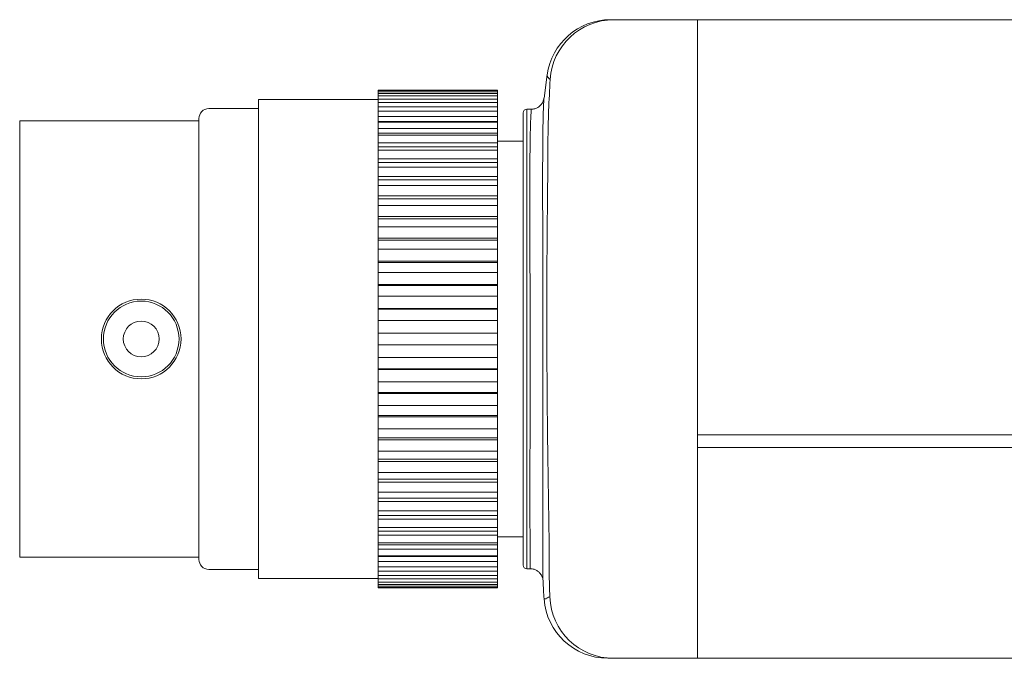
# Model space of a CAD drawing. Units: millimetres. Extents: x 497 to 5759, y -1081 to 1370.
# Drawn here: x 3048 to 3125, y -375 to -325 of the extents above; entities that cross this region are included whole.
import ezdxf

# ---------------------------------------------------------------- set-up
doc = ezdxf.new("R2010")
doc.units = ezdxf.units.MM
doc.layers.get('0').update_dxf_attribs({"lineweight": 25})

msp = doc.modelspace()

# ---------------------------------------------------------------- linework, layer by layer
at = {"color": 7, "linetype": 'Continuous', "lineweight": 15}
for p, q in [((3100.674, -324.736), (3094.116, -324.736)), ((3100.674, -329.736), (3100.674, -324.736)), ((3100.674, -324.736), (3190.674, -324.736)), ((3088.909, -329.025), (3088.652, -330.874)), ((3100.674, -369.736), (3100.674, -329.736)), ((3100.674, -329.736), (3100.674, -357.238)), ((3087.014, -349.736), (3087.014, -332.036)), ((3087.657, -331.736), (3087.314, -331.736)), ((3087.657, -331.739), (3087.657, -331.742)), ((3087.014, -334.236), (3085.014, -334.236)), ((3085.014, -349.736), (3085.014, -334.236)), ((3085.014, -365.236), (3085.014, -349.736)), ((3087.014, -367.436), (3087.014, -349.736)), ((3100.674, -357.238), (3190.674, -357.238)), ((3100.674, -369.738), (3100.674, -358.238)), ((3190.674, -358.238), (3100.674, -358.238)), ((3085.014, -365.236), (3087.014, -365.236)), ((3087.314, -367.736), (3087.577, -367.736)), ((3087.577, -367.722), (3087.577, -367.724)), ((3088.665, -370.093), (3088.665, -370.093)), ((3100.674, -374.738), (3100.674, -369.738)), ((3100.674, -374.736), (3094.094, -374.736)), ((3190.674, -374.738), (3100.674, -374.738))]:
    msp.add_line(p, q, dxfattribs=at)
at = {"color": 7, "linetype": 'Continuous', "lineweight": 13}
for p, q in [((3085.014, -330.242), (3075.654, -330.242)), ((3075.654, -330.29), (3075.654, -330.242)), ((3075.654, -330.29), (3085.014, -330.29)), ((3075.654, -330.29), (3075.654, -330.382)), ((3085.014, -330.382), (3075.654, -330.382)), ((3075.654, -330.525), (3075.654, -330.382)), ((3075.654, -330.525), (3085.014, -330.525)), ((3075.654, -330.525), (3075.654, -330.708)), ((3085.014, -330.708), (3075.654, -330.708)), ((3075.654, -330.946), (3075.654, -330.708)), ((3085.014, -330.29), (3085.014, -330.242)), ((3085.014, -330.29), (3085.014, -330.382)), ((3085.014, -330.525), (3085.014, -330.382)), ((3085.014, -330.525), (3085.014, -330.708)), ((3085.014, -330.946), (3085.014, -330.708)), ((3066.294, -331.698), (3062.394, -331.698)), ((3075.654, -330.986), (3066.294, -330.986)), ((3066.294, -349.736), (3066.294, -330.986)), ((3075.654, -330.946), (3085.014, -330.946)), ((3075.654, -330.946), (3075.654, -331.217)), ((3085.014, -331.217), (3075.654, -331.217)), ((3075.654, -331.547), (3075.654, -331.217)), ((3075.654, -331.547), (3085.014, -331.547)), ((3075.654, -331.547), (3075.654, -331.905)), ((3085.014, -330.946), (3085.014, -331.217)), ((3085.014, -331.547), (3085.014, -331.217)), ((3085.014, -331.547), (3085.014, -331.905)), ((3085.014, -331.905), (3075.654, -331.905)), ((3075.654, -332.323), (3075.654, -331.905)), ((3075.654, -332.323), (3085.014, -332.323)), ((3075.654, -332.323), (3075.654, -332.696)), ((3085.014, -332.323), (3085.014, -331.905)), ((3085.014, -332.323), (3085.014, -332.696)), ((3061.614, -332.656), (3047.574, -332.656)), ((3047.574, -349.736), (3047.574, -332.656)), ((3061.614, -349.736), (3061.614, -332.478)), ((3085.014, -332.696), (3075.654, -332.696)), ((3075.654, -332.696), (3075.654, -332.764)), ((3085.014, -332.764), (3075.654, -332.764)), ((3075.654, -333.267), (3075.654, -332.764)), ((3085.014, -332.696), (3085.014, -332.764)), ((3085.014, -333.267), (3085.014, -332.764)), ((3075.654, -333.267), (3085.014, -333.267)), ((3075.654, -333.267), (3075.654, -333.618)), ((3085.014, -333.618), (3075.654, -333.618)), ((3075.654, -333.618), (3075.654, -333.787)), ((3085.014, -333.787), (3075.654, -333.787)), ((3075.654, -334.37), (3075.654, -333.787)), ((3085.014, -333.267), (3085.014, -333.618)), ((3085.014, -333.618), (3085.014, -333.787)), ((3085.014, -334.37), (3085.014, -333.787)), ((3075.654, -334.37), (3085.014, -334.37)), ((3075.654, -334.37), (3075.654, -334.697)), ((3085.014, -334.697), (3075.654, -334.697)), ((3075.654, -334.697), (3075.654, -334.964)), ((3085.014, -334.37), (3085.014, -334.697)), ((3085.014, -334.697), (3085.014, -334.964)), ((3085.014, -334.964), (3075.654, -334.964)), ((3075.654, -335.621), (3075.654, -334.964)), ((3085.014, -335.621), (3085.014, -334.964)), ((3075.654, -335.621), (3085.014, -335.621)), ((3075.654, -335.621), (3075.654, -335.919)), ((3085.014, -335.919), (3075.654, -335.919)), ((3075.654, -335.919), (3075.654, -336.283)), ((3085.014, -336.283), (3075.654, -336.283)), ((3075.654, -337.008), (3075.654, -336.283)), ((3085.014, -335.621), (3085.014, -335.919)), ((3085.014, -363.611), (3085.014, -335.861)), ((3085.014, -335.919), (3085.014, -336.283)), ((3085.014, -337.008), (3085.014, -336.283)), ((3075.654, -337.008), (3085.014, -337.008)), ((3075.654, -337.008), (3075.654, -337.275)), ((3085.014, -337.008), (3085.014, -337.275)), ((3085.014, -337.275), (3075.654, -337.275)), ((3075.654, -337.275), (3075.654, -337.731)), ((3085.014, -337.731), (3075.654, -337.731)), ((3075.654, -338.517), (3075.654, -337.731)), ((3085.014, -337.275), (3085.014, -337.731)), ((3085.014, -338.517), (3085.014, -337.731)), ((3075.654, -338.517), (3085.014, -338.517)), ((3075.654, -338.517), (3075.654, -338.751)), ((3085.014, -338.517), (3085.014, -338.751)), ((3085.014, -338.751), (3075.654, -338.751)), ((3075.654, -338.751), (3075.654, -339.295)), ((3085.014, -339.295), (3075.654, -339.295)), ((3075.654, -340.134), (3075.654, -339.295)), ((3085.014, -338.751), (3085.014, -339.295)), ((3085.014, -340.134), (3085.014, -339.295)), ((3075.654, -340.134), (3085.014, -340.134)), ((3075.654, -340.134), (3075.654, -340.333)), ((3085.014, -340.134), (3085.014, -340.333)), ((3085.014, -340.333), (3075.654, -340.333)), ((3075.654, -340.333), (3075.654, -340.96)), ((3085.014, -340.333), (3085.014, -340.96)), ((3085.014, -340.96), (3075.654, -340.96)), ((3075.654, -341.844), (3075.654, -340.96)), ((3085.014, -341.844), (3085.014, -340.96)), ((3075.654, -341.844), (3085.014, -341.844)), ((3075.654, -341.844), (3075.654, -342.005)), ((3085.014, -342.005), (3075.654, -342.005)), ((3075.654, -342.005), (3075.654, -342.709)), ((3085.014, -341.844), (3085.014, -342.005)), ((3085.014, -342.005), (3085.014, -342.709)), ((3085.014, -342.709), (3075.654, -342.709)), ((3075.654, -343.63), (3075.654, -342.709)), ((3085.014, -343.63), (3085.014, -342.709)), ((3075.654, -343.63), (3085.014, -343.63)), ((3075.654, -343.63), (3075.654, -343.752)), ((3085.014, -343.752), (3075.654, -343.752)), ((3075.654, -343.752), (3075.654, -344.525)), ((3085.014, -343.63), (3085.014, -343.752)), ((3085.014, -343.752), (3085.014, -344.525)), ((3085.014, -344.525), (3075.654, -344.525)), ((3075.654, -345.474), (3075.654, -344.525)), ((3085.014, -345.474), (3085.014, -344.525)), ((3075.654, -345.474), (3085.014, -345.474)), ((3075.654, -345.474), (3075.654, -345.557)), ((3085.014, -345.557), (3075.654, -345.557)), ((3075.654, -345.557), (3075.654, -346.392)), ((3085.014, -345.474), (3085.014, -345.557)), ((3085.014, -345.557), (3085.014, -346.392)), ((3085.014, -346.392), (3075.654, -346.392)), ((3075.654, -347.36), (3075.654, -346.392)), ((3085.014, -347.36), (3085.014, -346.392)), ((3075.654, -347.36), (3085.014, -347.36)), ((3075.654, -347.36), (3075.654, -347.401)), ((3085.014, -347.401), (3075.654, -347.401)), ((3075.654, -347.401), (3075.654, -348.291)), ((3085.014, -347.36), (3085.014, -347.401)), ((3085.014, -347.401), (3085.014, -348.291)), ((3085.014, -348.291), (3075.654, -348.291)), ((3075.654, -349.268), (3075.654, -348.291)), ((3085.014, -349.268), (3085.014, -348.291)), ((3075.654, -349.268), (3085.014, -349.268)), ((3075.654, -349.268), (3075.654, -350.204)), ((3085.014, -349.268), (3085.014, -350.204)), ((3047.574, -366.817), (3047.574, -349.736)), ((3061.614, -366.995), (3061.614, -349.736)), ((3066.294, -368.487), (3066.294, -349.736)), ((3085.014, -350.204), (3075.654, -350.204)), ((3075.654, -351.181), (3075.654, -350.204)), ((3085.014, -351.181), (3085.014, -350.204)), ((3075.654, -351.181), (3085.014, -351.181)), ((3075.654, -351.181), (3075.654, -352.072)), ((3085.014, -351.181), (3085.014, -352.072)), ((3085.014, -352.072), (3075.654, -352.072)), ((3075.654, -352.072), (3075.654, -352.113)), ((3085.014, -352.113), (3075.654, -352.113)), ((3075.654, -353.081), (3075.654, -352.113)), ((3085.014, -352.072), (3085.014, -352.113)), ((3085.014, -353.081), (3085.014, -352.113)), ((3075.654, -353.081), (3085.014, -353.081)), ((3075.654, -353.081), (3075.654, -353.916)), ((3085.014, -353.081), (3085.014, -353.916)), ((3085.014, -353.916), (3075.654, -353.916)), ((3075.654, -353.916), (3075.654, -353.999)), ((3085.014, -353.999), (3075.654, -353.999)), ((3075.654, -354.947), (3075.654, -353.999)), ((3085.014, -353.916), (3085.014, -353.999)), ((3085.014, -354.947), (3085.014, -353.999)), ((3075.654, -354.947), (3085.014, -354.947)), ((3075.654, -354.947), (3075.654, -355.721)), ((3085.014, -354.947), (3085.014, -355.721)), ((3085.014, -355.721), (3075.654, -355.721)), ((3075.654, -355.721), (3075.654, -355.843)), ((3085.014, -355.843), (3075.654, -355.843)), ((3075.654, -356.764), (3075.654, -355.843)), ((3085.014, -355.721), (3085.014, -355.843)), ((3085.014, -356.764), (3085.014, -355.843)), ((3075.654, -356.764), (3085.014, -356.764)), ((3075.654, -356.764), (3075.654, -357.467)), ((3085.014, -356.764), (3085.014, -357.467)), ((3085.014, -357.467), (3075.654, -357.467)), ((3075.654, -357.467), (3075.654, -357.629)), ((3085.014, -357.629), (3075.654, -357.629)), ((3075.654, -358.513), (3075.654, -357.629)), ((3085.014, -357.467), (3085.014, -357.629)), ((3085.014, -358.513), (3085.014, -357.629)), ((3075.654, -358.513), (3085.014, -358.513)), ((3075.654, -358.513), (3075.654, -359.14)), ((3085.014, -358.513), (3085.014, -359.14)), ((3085.014, -359.14), (3075.654, -359.14)), ((3075.654, -359.14), (3075.654, -359.339)), ((3085.014, -359.339), (3075.654, -359.339)), ((3075.654, -360.178), (3075.654, -359.339)), ((3085.014, -359.14), (3085.014, -359.339)), ((3085.014, -360.178), (3085.014, -359.339)), ((3075.654, -360.178), (3085.014, -360.178)), ((3075.654, -360.178), (3075.654, -360.721)), ((3085.014, -360.178), (3085.014, -360.721)), ((3085.014, -360.721), (3075.654, -360.721)), ((3075.654, -360.721), (3075.654, -360.956)), ((3085.014, -360.956), (3075.654, -360.956)), ((3075.654, -361.742), (3075.654, -360.956)), ((3085.014, -360.721), (3085.014, -360.956)), ((3085.014, -361.742), (3085.014, -360.956)), ((3075.654, -361.742), (3085.014, -361.742)), ((3075.654, -361.742), (3075.654, -362.197)), ((3085.014, -361.742), (3085.014, -362.197)), ((3085.014, -362.197), (3075.654, -362.197)), ((3075.654, -362.197), (3075.654, -362.465)), ((3085.014, -362.465), (3075.654, -362.465)), ((3075.654, -363.19), (3075.654, -362.465)), ((3085.014, -362.197), (3085.014, -362.465)), ((3085.014, -363.19), (3085.014, -362.465)), ((3075.654, -363.19), (3085.014, -363.19)), ((3075.654, -363.19), (3075.654, -363.553)), ((3085.014, -363.19), (3085.014, -363.553)), ((3085.014, -363.553), (3075.654, -363.553)), ((3075.654, -363.553), (3075.654, -363.852)), ((3085.014, -363.852), (3075.654, -363.852)), ((3075.654, -364.509), (3075.654, -363.852)), ((3085.014, -363.553), (3085.014, -363.852)), ((3085.014, -364.509), (3085.014, -363.852)), ((3075.654, -364.509), (3085.014, -364.509)), ((3075.654, -364.509), (3075.654, -364.776)), ((3085.014, -364.776), (3075.654, -364.776)), ((3075.654, -364.776), (3075.654, -365.103)), ((3085.014, -364.509), (3085.014, -364.776)), ((3085.014, -364.776), (3085.014, -365.103)), ((3085.014, -365.103), (3075.654, -365.103)), ((3075.654, -365.685), (3075.654, -365.103)), ((3085.014, -365.685), (3085.014, -365.103)), ((3075.654, -365.685), (3085.014, -365.685)), ((3075.654, -365.685), (3075.654, -365.854)), ((3085.014, -365.854), (3075.654, -365.854)), ((3075.654, -365.854), (3075.654, -366.205)), ((3085.014, -366.205), (3075.654, -366.205)), ((3075.654, -366.708), (3075.654, -366.205)), ((3085.014, -365.685), (3085.014, -365.854)), ((3085.014, -365.854), (3085.014, -366.205)), ((3085.014, -366.708), (3085.014, -366.205)), ((3047.574, -366.817), (3061.614, -366.817)), ((3075.654, -366.708), (3085.014, -366.708)), ((3075.654, -366.708), (3075.654, -366.777)), ((3085.014, -366.777), (3075.654, -366.777)), ((3075.654, -366.777), (3075.654, -367.15)), ((3085.014, -367.15), (3075.654, -367.15)), ((3075.654, -367.568), (3075.654, -367.15)), ((3085.014, -366.708), (3085.014, -366.777)), ((3085.014, -366.777), (3085.014, -367.15)), ((3085.014, -367.568), (3085.014, -367.15)), ((3062.394, -367.775), (3066.294, -367.775)), ((3075.654, -367.568), (3085.014, -367.568)), ((3075.654, -367.568), (3075.654, -367.926)), ((3085.014, -367.926), (3075.654, -367.926)), ((3075.654, -368.256), (3075.654, -367.926)), ((3085.014, -367.568), (3085.014, -367.926)), ((3085.014, -368.256), (3085.014, -367.926)), ((3066.294, -368.487), (3075.654, -368.487)), ((3075.654, -368.256), (3085.014, -368.256)), ((3075.654, -368.256), (3075.654, -368.527)), ((3085.014, -368.527), (3075.654, -368.527)), ((3075.654, -368.765), (3075.654, -368.527)), ((3085.014, -368.256), (3085.014, -368.527)), ((3085.014, -368.765), (3085.014, -368.527)), ((3075.654, -368.765), (3085.014, -368.765)), ((3075.654, -368.765), (3075.654, -368.948)), ((3085.014, -368.948), (3075.654, -368.948)), ((3075.654, -369.091), (3075.654, -368.948)), ((3075.654, -369.091), (3085.014, -369.091)), ((3075.654, -369.091), (3075.654, -369.183)), ((3085.014, -369.183), (3075.654, -369.183)), ((3075.654, -369.231), (3075.654, -369.183)), ((3075.654, -369.231), (3085.014, -369.231)), ((3085.014, -368.765), (3085.014, -368.948)), ((3085.014, -369.091), (3085.014, -368.948)), ((3085.014, -369.091), (3085.014, -369.183)), ((3085.014, -369.231), (3085.014, -369.183))]:
    msp.add_line(p, q, dxfattribs=at)
at = {"color": 8, "linetype": 'Continuous', "lineweight": 15}
for p, q in [((3087.314, -331.736), (3087.314, -349.736)), ((3087.314, -349.736), (3087.314, -367.736))]:
    msp.add_line(p, q, dxfattribs=at)
at = {"color": 8, "linetype": 'Continuous', "lineweight": 15, "flags": 128}
msp.add_lwpolyline([(3088.665, -370.093), (3088.685, -370.071), (3088.8, -370.071), (3088.829, -370.072), (3088.829, -370.072), (3088.829, -370.072)], dxfattribs=at)
at = {"color": 7, "linetype": 'Continuous', "lineweight": 13}
for radius in [3.12, 2.964, 1.404]:
    msp.add_circle((3057.094, -349.736), radius, dxfattribs=at)
at = {"color": 7, "linetype": 'Continuous', "lineweight": 15}
for centre, radius, start, end in [((3093.855, -329.736), 5, 90.03874, 172.22501), ((3094.12, -329.732), 4.995, 90.04411, 176.36355), ((3087.314, -332.036), 0.3, 90, 180), ((3087.314, -367.436), 0.3, 180, 270), ((3093.646, -369.736), 5, 184.09733, 270.00036), ((3094.101, -369.744), 4.993, 182.1712, 269.92711)]:
    msp.add_arc(centre, radius, start, end, dxfattribs=at)
at = {"color": 7, "linetype": 'Continuous', "lineweight": 13}
for centre, start, end in [((3062.394, -332.478), 90, 180), ((3062.394, -366.995), 180, 270)]:
    msp.add_arc(centre, 0.78, start, end, dxfattribs=at)
at = {"color": 7, "linetype": 'Continuous', "lineweight": 15}
for points, knots in [([(3093.863, -324.736), (3093.867, -324.736), (3093.873, -324.736), (3093.898, -324.736), (3094.043, -324.736), (3094.116, -324.736)], [0, 0, 0, 0, 0.41661, 0.708343, 1, 1, 1, 1]), ([(3089.135, -329.415), (3089.072, -329.387), (3089.009, -329.358), (3089.009, -329.288), (3089.009, -329.288)], [0, 0, 0, 0, 0.999982, 1, 1, 1, 1]), ([(3088.963, -334.295), (3088.963, -334.295), (3088.963, -333.482), (3089.004, -331.854), (3089.091, -330.228), (3089.135, -329.415)], [0, 0, 0, 0, 0.000012, 0.499686, 1, 1, 1, 1]), ([(3088.648, -330.876), (3088.647, -330.889), (3088.645, -330.917), (3088.633, -331.117), (3088.616, -331.441), (3088.599, -331.893), (3088.582, -332.471), (3088.568, -333.181), (3088.557, -334.015), (3088.55, -334.956), (3088.546, -336.004), (3088.545, -337.163), (3088.545, -338.413), (3088.547, -339.734), (3088.549, -341.11), (3088.551, -342.548), (3088.554, -344.033), (3088.556, -345.56), (3088.559, -347.457), (3088.56, -348.86), (3088.56, -349.736)], [0, 0, 0, 0, 0.0487301, 0.1034449, 0.1581568, 0.2113789, 0.264599, 0.3194104, 0.3742214, 0.4275459, 0.4808706, 0.535817, 0.5907639, 0.6439799, 0.6975719, 0.750786, 0.8043707, 0.8575778, 0.9111518, 1, 1, 1, 1]), ([(3088.628, -330.977), (3088.626, -330.986), (3088.613, -331.044), (3088.553, -331.21), (3088.413, -331.42), (3088.197, -331.604), (3087.935, -331.724), (3087.752, -331.739), (3087.658, -331.747)], [0, 0, 0, 0, 0.0286256, 0.1756607, 0.37069, 0.5943422, 0.793018, 1, 1, 1, 1]), ([(3089.065, -368.029), (3089.065, -368.029), (3089.065, -364.983), (3088.918, -358.894), (3088.868, -349.45), (3088.877, -341.25), (3088.963, -336.096), (3088.963, -334.295), (3088.963, -334.295)], [0, 0, 0, 0, 0.000002, 0.270826, 0.541644, 0.839788, 0.999998, 1, 1, 1, 1]), ([(3088.56, -349.736), (3088.561, -350.362), (3088.561, -351.62), (3088.56, -353.333), (3088.559, -354.865), (3088.557, -356.222), (3088.556, -357.553), (3088.554, -358.622), (3088.553, -359.695), (3088.552, -360.768), (3088.551, -362.028), (3088.55, -363.211), (3088.552, -364.295), (3088.554, -365.264), (3088.557, -366.125), (3088.56, -366.876), (3088.563, -367.503), (3088.567, -367.998), (3088.57, -368.363), (3088.573, -368.604), (3088.574, -368.652), (3088.575, -368.676)], [0, 0, 0, 0, 0.06417, 0.128969, 0.177271, 0.225572, 0.274985, 0.324398, 0.347718, 0.40161, 0.455501, 0.510982, 0.566463, 0.620354, 0.674245, 0.729712, 0.78518, 0.839052, 0.892925, 0.948351, 1, 1, 1, 1]), ([(3087.576, -367.726), (3087.675, -367.734), (3087.86, -367.748), (3088.098, -367.86), (3088.278, -368.001), (3088.406, -368.155), (3088.49, -368.306), (3088.537, -368.438), (3088.559, -368.532), (3088.564, -368.565), (3088.565, -368.573)], [0, 0, 0, 0, 0.20443, 0.383056, 0.539417, 0.677418, 0.797488, 0.897991, 0.974673, 1, 1, 1, 1]), ([(3088.579, -368.676), (3088.599, -369.162), (3088.619, -369.651), (3088.659, -370.092), (3088.659, -370.094)], [0, 0, 0, 0, 0.996147, 1, 1, 1, 1]), ([(3089.112, -369.933), (3089.088, -369.298), (3089.065, -368.663), (3089.065, -368.029), (3089.065, -368.029)], [0, 0, 0, 0, 0.999969, 1, 1, 1, 1]), ([(3088.829, -370.072), (3088.829, -370.072), (3088.829, -370.028), (3088.909, -369.995), (3089.044, -369.954), (3089.112, -369.933)], [0, 0, 0, 0, 0.000009, 0.499786, 1, 1, 1, 1]), ([(3094.094, -374.736), (3094.014, -374.736), (3093.852, -374.736), (3093.768, -374.736), (3093.665, -374.736), (3093.656, -374.736), (3093.653, -374.736)], [0, 0, 0, 0, 0.189676, 0.379394, 0.758614, 1, 1, 1, 1])]:
    msp.add_open_spline(points, degree=3, knots=knots, dxfattribs=at)
at = {"color": 8, "linetype": 'Continuous', "lineweight": 15}
for points, knots in [([(3089.009, -329.288), (3089.009, -329.288), (3089.009, -329.288), (3088.871, -329.155), (3088.897, -329.087), (3088.907, -329.06)], [0, 0, 0, 0, 0.000004, 0.600364, 1, 1, 1, 1]), ([(3087.561, -349.736), (3087.56, -348.906), (3087.559, -347.578), (3087.557, -345.778), (3087.554, -344.334), (3087.551, -342.923), (3087.549, -341.563), (3087.547, -340.256), (3087.545, -339.016), (3087.545, -337.849), (3087.546, -336.755), (3087.55, -335.743), (3087.557, -334.833), (3087.569, -334.037), (3087.583, -333.35), (3087.601, -332.773), (3087.621, -332.32), (3087.639, -331.991), (3087.653, -331.8), (3087.658, -331.719), (3087.657, -331.738), (3087.657, -331.739)], [0, 0, 0, 0, 0.088326, 0.141217, 0.194475, 0.247366, 0.300624, 0.353515, 0.406773, 0.459845, 0.512918, 0.567532, 0.622147, 0.675213, 0.728279, 0.782886, 0.837494, 0.890565, 0.943636, 0.998252, 1, 1, 1, 1]), ([(3087.577, -367.724), (3087.577, -367.728), (3087.576, -367.745), (3087.574, -367.651), (3087.571, -367.437), (3087.568, -367.084), (3087.564, -366.609), (3087.561, -366.018), (3087.557, -365.314), (3087.554, -364.492), (3087.552, -363.563), (3087.55, -362.544), (3087.551, -361.437), (3087.552, -360.235), (3087.554, -358.957), (3087.555, -357.626), (3087.557, -356.241), (3087.559, -354.795), (3087.561, -353.22), (3087.562, -351.53), (3087.561, -350.336), (3087.561, -349.736)], [0, 0, 0, 0, 0.0142479, 0.0671734, 0.1200988, 0.1745619, 0.2290249, 0.2819508, 0.3348767, 0.3893402, 0.4438037, 0.4967297, 0.5496557, 0.6041195, 0.6585832, 0.7115078, 0.7644324, 0.8188944, 0.8733564, 0.9363644, 1, 1, 1, 1])]:
    msp.add_open_spline(points, degree=3, knots=knots, dxfattribs=at)

doc.saveas('drawing.dxf')
